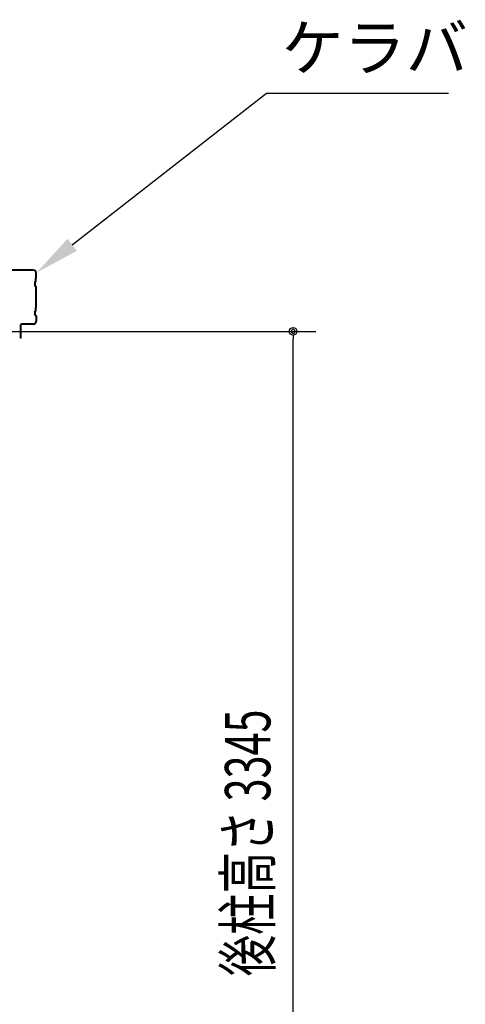
# Model space of a CAD drawing. Extents: x 1667 to 41127, y 644 to 28700.
# Drawn here: x 23807 to 25276, y 6580 to 9826 of the extents above; entities that cross this region are included whole.
import ezdxf

# ---------------------------------------------------------------- set-up
doc = ezdxf.new("R2010")
doc.units = 0
doc.header["$LTSCALE"] = 50
doc.header["$MEASUREMENT"] = 0
for name, color, linetype in [('0-ケラバ包み', 1, 'CONTINUOUS'), ('HIKIDASHI', 6, 'CONTINUOUS'), ('SUNPOU', 4, 'CONTINUOUS')]:
    doc.layers.add(name, color=color, linetype=linetype)
doc.styles.add('00', font='ROMANS', dxfattribs={"width": 0.666667, "bigfont": 'BIGFONT'})
doc.styles.get("Standard").update_dxf_attribs({"font": 'SIMPLEX.shx', "width": 0.67, "height": 180, "bigfont": 'EXTFONT.shx'})

msp = doc.modelspace()

# ---------------------------------------------------------------- linework, layer by layer
at = {"layer": '0-ケラバ包み'}
for p, q in [((23851.8, 9001.6), (23695.9, 9001.6)), ((23851.8, 8999.5), (23695.9, 8999.5)), ((23859.7, 8974.5), (23859.7, 8991.6)), ((23861.8, 8973.6), (23861.8, 8991.6)), ((23857.7, 8962.5), (23855.7, 8960.5)), ((23855.7, 8960.5), (23855.7, 8948.7)), ((23859.7, 8974.5), (23857.7, 8972.5)), ((23857.7, 8972.5), (23857.7, 8962.5)), ((23859.8, 8961.6), (23857.8, 8959.6)), ((23857.8, 8959.6), (23857.8, 8949.6)), ((23861.8, 8973.6), (23859.8, 8971.6)), ((23859.8, 8971.6), (23859.8, 8961.6)), ((23855.7, 8948.7), (23859.7, 8944.7)), ((23857.8, 8949.6), (23861.8, 8945.6)), ((23859.7, 8878.5), (23859.7, 8944.7)), ((23861.8, 8877.6), (23861.8, 8945.6)), ((23857.7, 8866.5), (23855.7, 8864.5)), ((23855.7, 8864.5), (23855.7, 8852.7)), ((23859.7, 8878.5), (23857.7, 8876.5)), ((23857.7, 8876.5), (23857.7, 8866.5)), ((23859.8, 8865.6), (23857.8, 8863.6)), ((23857.8, 8863.6), (23857.8, 8853.6)), ((23861.8, 8877.6), (23859.8, 8875.6)), ((23859.8, 8875.6), (23859.8, 8865.6)), ((23855.7, 8852.7), (23859.7, 8848.7)), ((23857.8, 8853.6), (23861.8, 8849.6)), ((23859.7, 8848.7), (23859.7, 8831.6)), ((23861.8, 8849.6), (23861.8, 8831.6)), ((23809.3, 8776.6), (23809.3, 8820.6)), ((23811.4, 8776.6), (23811.4, 8820.6)), ((23851.8, 8823.7), (23812.4, 8823.7)), ((23851.8, 8821.6), (23812.4, 8821.6)), ((23811.4, 8776.6), (23809.3, 8776.6))]:
    msp.add_line(p, q, dxfattribs=at)
for centre, radius, start, end in [((23851.8, 8991.6), 10, 0, 90), ((23851.8, 8991.6), 7.9, 0, 90), ((23851.8, 8831.6), 10, 270, 0), ((23851.8, 8831.6), 7.9, 270, 0), ((23812.4, 8820.6), 3.1, 90, 180), ((23812.4, 8820.6), 1, 90, 180)]:
    msp.add_arc(centre, radius, start, end, dxfattribs=at)
at = {"layer": 'HIKIDASHI'}
for p, q in [((23980.1, 9083.8), (24620.7, 9583.3)), ((24620.7, 9583.3), (25220.7, 9583.3))]:
    msp.add_line(p, q, dxfattribs=at)
msp.add_solid([(23995.5, 9064.1), (23861.8, 8991.6), (23964.7, 9103.6)], dxfattribs=at)
at = {"layer": 'SUNPOU'}
for p, q in [((23749.3, 8798.6), (24783.5, 8798.6)), ((24708.5, 8786.1), (24708.5, 8773.6)), ((24708.5, 5478.6), (24708.5, 8773.6))]:
    msp.add_line(p, q, dxfattribs=at)
msp.add_circle((24708.5, 8798.6), 12.5, dxfattribs=at)
for start, end in [(90, 270), (270, 90)]:
    msp.add_arc((24708.5, 8798.6), 6.25, start, end, dxfattribs=at)

# ---------------------------------------------------------------- texts
at = {"layer": 'HIKIDASHI'}
msp.add_text('ケラバ', height=150, dxfattribs=at).set_placement((24670.7, 9658.3))
at = {"layer": 'SUNPOU', "style": '00', "width": 0.666667}
msp.add_text('後柱高さ 3345', height=150, rotation=90, dxfattribs=at).set_placement((24633.5, 6672.8))

doc.saveas('drawing.dxf')
